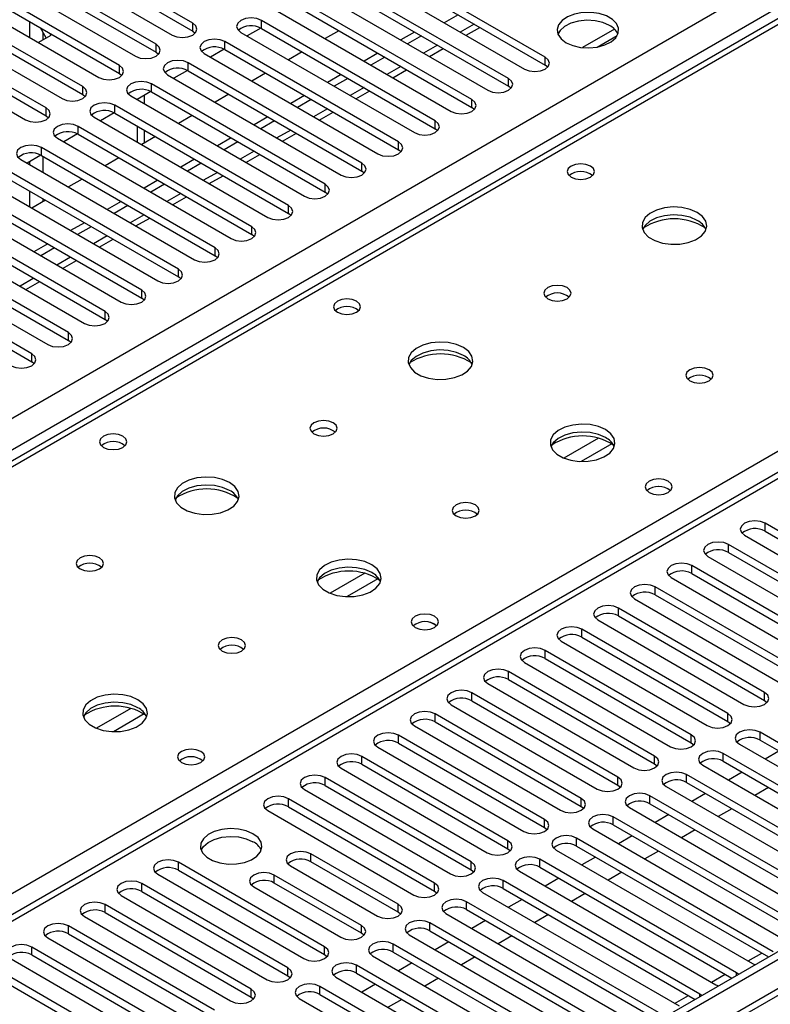
# Model space of a CAD drawing. Units: millimetres. Extents: x 4 to 10294, y 11 to 14564.
# Drawn here: x 6340 to 6456, y 4166 to 4318 of the extents above; entities that cross this region are included whole.
import ezdxf

# ---------------------------------------------------------------- set-up
doc = ezdxf.new("R2010")
doc.units = ezdxf.units.MM
doc.header["$LTSCALE"] = 49

msp = doc.modelspace()

# ---------------------------------------------------------------- linework, layer by layer
at = {"color": 8, "linetype": 'Continuous', "lineweight": 25}
for p, q in [((5536.677, 3793.137), (6757.143, 4497.697)), ((6759.265, 4494.023), (5538.798, 3789.462)), ((6970.866, 4464.939), (5597.665, 3672.206)), ((6824.672, 4459.122), (6249.442, 4127.049)), ((6510.893, 4347.988), (5793.18, 3933.661)), ((6377.674, 4316.495), (6377.674, 4317.72)), ((6341.895, 4317.556), (6341.895, 4315.107)), ((6367.068, 4316.087), (6367.068, 4317.311)), ((6410.467, 4317.158), (6408.345, 4315.933)), ((6245.73, 4129.192), (6567.815, 4315.127)), ((6344.016, 4314.775), (6344.016, 4315.831)), ((6361.411, 4312.821), (6361.411, 4314.046)), ((6372.017, 4313.229), (6372.017, 4314.454)), ((6404.81, 4313.892), (6402.689, 4312.668)), ((6421.426, 4310.831), (6421.426, 4312.056)), ((6355.754, 4309.555), (6355.754, 4310.78)), ((6366.36, 4309.964), (6366.36, 4311.188)), ((6399.153, 4310.627), (6397.032, 4309.402)), ((6415.77, 4307.565), (6415.77, 4308.79)), ((6350.097, 4306.29), (6350.097, 4307.514)), ((6360.704, 4306.698), (6360.704, 4307.923)), ((6393.496, 4307.361), (6391.375, 4306.137)), ((6410.113, 4304.3), (6410.113, 4305.524)), ((6344.44, 4303.024), (6344.44, 4304.249)), ((6355.047, 4303.432), (6355.047, 4304.657)), ((6387.839, 4304.095), (6385.718, 4302.871)), ((6349.39, 4300.167), (6349.39, 4301.391)), ((6404.456, 4301.034), (6404.456, 4302.259)), ((6382.182, 4300.83), (6380.061, 4299.605)), ((6343.733, 4296.901), (6343.733, 4298.126)), ((6398.799, 4297.768), (6398.799, 4298.993)), ((6344.016, 4294.289), (6344.016, 4296.738)), ((6376.525, 4297.564), (6374.404, 4296.34)), ((6341.895, 4295.957), (6341.895, 4295.513)), ((6393.142, 4294.503), (6393.142, 4295.728)), ((6370.869, 4294.298), (6368.747, 4293.074)), ((6387.485, 4291.237), (6387.485, 4292.462)), ((6341.895, 4291.431), (6341.895, 4288.982)), ((6365.212, 4291.033), (6363.091, 4289.808)), ((6344.016, 4289.818), (6344.016, 4290.206)), ((6381.828, 4287.971), (6381.828, 4289.196)), ((6359.555, 4287.767), (6357.434, 4286.543)), ((6376.172, 4284.706), (6376.172, 4285.931)), ((6353.898, 4284.502), (6351.777, 4283.277)), ((6348.241, 4281.236), (6346.12, 4280.011)), ((6370.515, 4281.44), (6370.515, 4282.665)), ((6364.858, 4278.175), (6364.858, 4279.399)), ((6342.584, 4277.97), (6340.463, 4276.746)), ((6359.201, 4274.909), (6359.201, 4276.134)), ((6353.544, 4271.643), (6353.544, 4272.868)), ((6347.887, 4268.378), (6347.887, 4269.602)), ((6342.23, 4265.112), (6342.23, 4266.337)), ((6429.654, 4253.324), (6424.33, 4250.25)), ((6431.695, 4252.46), (6426.961, 4249.728)), ((6455.368, 4238.987), (6455.368, 4240.212)), ((6449.711, 4235.721), (6449.711, 4236.946)), ((6444.054, 4232.456), (6444.054, 4233.681)), ((6393.592, 4232.505), (6388.268, 4229.432)), ((6395.633, 4231.642), (6390.899, 4228.909)), ((6438.397, 4229.19), (6438.397, 4230.415)), ((6432.74, 4225.924), (6432.74, 4227.149)), ((6427.083, 4222.659), (6427.083, 4223.884)), ((6421.426, 4219.393), (6421.426, 4220.618)), ((6415.77, 4216.128), (6415.77, 4217.352)), ((6410.113, 4212.862), (6410.113, 4214.087)), ((6455.279, 4212.913), (6455.279, 4214.138)), ((6357.529, 4211.687), (6352.205, 4208.613)), ((6359.57, 4210.824), (6354.836, 4208.091)), ((6404.456, 4209.596), (6404.456, 4210.821)), ((6449.622, 4209.647), (6449.622, 4210.872)), ((6398.799, 4206.331), (6398.799, 4207.555)), ((6443.965, 4206.382), (6443.965, 4207.607)), ((6454.572, 4206.79), (6454.572, 4208.015)), ((6393.142, 4203.065), (6393.142, 4204.29)), ((6438.309, 4203.116), (6438.309, 4204.341)), ((6448.915, 4203.524), (6448.915, 4204.749)), ((6387.485, 4199.799), (6387.485, 4201.024)), ((6432.652, 4199.85), (6432.652, 4201.075)), ((6443.258, 4200.259), (6443.258, 4201.484)), ((6381.828, 4196.534), (6381.828, 4197.759)), ((6426.995, 4196.585), (6426.995, 4197.81)), ((6437.601, 4196.993), (6437.601, 4198.218)), ((6431.945, 4193.727), (6431.945, 4194.952)), ((6421.338, 4193.319), (6421.338, 4194.544)), ((6426.288, 4190.462), (6426.288, 4191.687)), ((6415.681, 4190.054), (6415.681, 4191.278)), ((6385.312, 4188.033), (6385.312, 4189.258)), ((6364.858, 4186.737), (6364.858, 4187.962)), ((6410.024, 4186.788), (6410.024, 4188.013)), ((6420.631, 4187.196), (6420.631, 4188.421)), ((6379.655, 4184.768), (6379.655, 4185.992)), ((6359.201, 4183.471), (6359.201, 4184.696)), ((6404.367, 4183.522), (6404.367, 4184.747)), ((6414.974, 4183.93), (6414.974, 4185.155)), ((6353.544, 4180.206), (6353.544, 4181.43)), ((6398.747, 4180.277), (6398.747, 4181.502)), ((6409.317, 4180.665), (6409.317, 4181.89)), ((6347.887, 4176.94), (6347.887, 4178.165)), ((6393.09, 4177.012), (6393.09, 4178.237)), ((6403.66, 4177.399), (6403.66, 4178.624)), ((6398.003, 4174.134), (6398.003, 4175.358)), ((6342.23, 4173.674), (6342.23, 4174.899)), ((6387.397, 4173.725), (6387.397, 4174.95)), ((6452.722, 4172.753), (6454.843, 4173.977)), ((6392.347, 4170.868), (6392.347, 4172.093)), ((6381.74, 4170.46), (6381.74, 4171.685)), ((6447.065, 4169.487), (6449.186, 4170.712)), ((6450.948, 4170.512), (6450.948, 4170.919)), ((6376.083, 4167.194), (6376.083, 4168.419)), ((6386.69, 4167.602), (6386.69, 4168.827)), ((6441.408, 4166.221), (6443.529, 4167.446)), ((6445.291, 4167.246), (6445.291, 4167.654))]:
    msp.add_line(p, q, dxfattribs=at)
at = {"color": 7, "linetype": 'Continuous', "lineweight": 25}
for p, q in [((6969.806, 4470.042), (5596.604, 3677.31)), ((6970.866, 4469.43), (5597.665, 3676.697)), ((5597.441, 3671.063), (6969.184, 4462.953)), ((6823.172, 4459.27), (6248.564, 4127.556)), ((6509.518, 4348.124), (5791.805, 3933.797)), ((6367.068, 4317.311), (6350.185, 4327.057)), ((6421.426, 4312.056), (6394.645, 4327.516)), ((6347.003, 4325.22), (6363.886, 4315.474)), ((6350.185, 4325.832), (6367.068, 4316.087)), ((6391.463, 4325.68), (6418.244, 4310.219)), ((6394.645, 4326.292), (6421.426, 4310.831)), ((6361.411, 4314.046), (6344.529, 4323.792)), ((6415.77, 4308.79), (6388.988, 4324.251)), ((6344.529, 4322.567), (6361.411, 4312.821)), ((6385.806, 4322.414), (6412.588, 4306.953)), ((6388.988, 4323.026), (6415.77, 4307.565)), ((6341.346, 4321.955), (6358.229, 4312.209)), ((6410.113, 4305.524), (6383.331, 4320.985)), ((6355.754, 4310.78), (6338.872, 4320.526)), ((6338.872, 4319.301), (6355.754, 4309.555)), ((6380.149, 4319.148), (6406.931, 4303.688)), ((6383.331, 4319.76), (6410.113, 4304.3)), ((6335.69, 4318.689), (6352.572, 4308.943)), ((6404.456, 4302.259), (6377.674, 4317.72)), ((6407.991, 4318.587), (6405.87, 4317.362)), ((6350.097, 4307.514), (6333.215, 4317.26)), ((6344.473, 4315.039), (6343.583, 4316.581)), ((6377.569, 4316.552), (6375.451, 4315.329)), ((6377.569, 4316.552), (6375.451, 4315.329)), ((6377.674, 4316.495), (6404.456, 4301.034)), ((6389.607, 4316.137), (6387.486, 4314.913)), ((6409.224, 4315.426), (6411.345, 4316.65)), ((6432.123, 4316.387), (6427.177, 4313.531)), ((6330.033, 4315.423), (6346.915, 4305.678)), ((6333.215, 4316.036), (6350.097, 4306.29)), ((6343.243, 4314.329), (6345.223, 4315.472)), ((6345.223, 4315.472), (6345.083, 4315.716)), ((6367.068, 4316.087), (6367.461, 4315.78)), ((6374.492, 4315.883), (6401.274, 4300.422)), ((6401.274, 4315.934), (6399.153, 4314.709)), ((6402.334, 4315.321), (6400.213, 4314.097)), ((6429.44, 4313.613), (6432.554, 4315.411)), ((6344.44, 4304.249), (6327.558, 4313.995)), ((6371.912, 4313.286), (6369.794, 4312.064)), ((6371.912, 4313.286), (6369.794, 4312.064)), ((6398.799, 4298.993), (6372.017, 4314.454)), ((6372.017, 4313.229), (6398.799, 4297.768)), ((6403.567, 4312.16), (6405.689, 4313.385)), ((6324.376, 4312.158), (6341.258, 4302.412)), ((6327.558, 4312.77), (6344.44, 4303.024)), ((6361.411, 4312.821), (6361.804, 4312.515)), ((6368.835, 4312.617), (6395.617, 4297.156)), ((6383.95, 4312.872), (6381.829, 4311.647)), ((6395.617, 4312.668), (6393.496, 4311.443)), ((6396.678, 4312.056), (6394.557, 4310.831)), ((6393.142, 4295.728), (6366.36, 4311.188)), ((6397.911, 4308.895), (6400.032, 4310.119)), ((6421.82, 4310.525), (6421.426, 4310.831)), ((6355.754, 4309.555), (6356.147, 4309.249)), ((6363.178, 4309.351), (6389.96, 4293.891)), ((6366.255, 4310.021), (6364.137, 4308.798)), ((6366.255, 4310.02), (6364.137, 4308.798)), ((6366.36, 4309.964), (6393.142, 4294.503)), ((6378.293, 4309.606), (6376.172, 4308.382)), ((6389.96, 4309.402), (6387.839, 4308.178)), ((6391.021, 4308.79), (6388.9, 4307.565)), ((6387.485, 4292.462), (6360.704, 4307.923)), ((6416.163, 4307.259), (6415.77, 4307.565)), ((6350.097, 4306.29), (6350.49, 4305.984)), ((6357.522, 4306.086), (6384.303, 4290.625)), ((6360.598, 4306.755), (6358.48, 4305.532)), ((6360.598, 4306.755), (6358.481, 4305.532)), ((6358.512, 4305.55), (6358.512, 4305.514)), ((6359.572, 4306.163), (6359.572, 4304.902)), ((6360.704, 4306.698), (6387.485, 4291.237)), ((6372.637, 4306.34), (6370.515, 4305.116)), ((6384.303, 4306.137), (6382.182, 4304.912)), ((6385.364, 4305.524), (6383.243, 4304.3)), ((6392.254, 4305.629), (6394.375, 4306.854)), ((6381.828, 4289.196), (6355.047, 4304.657)), ((6410.506, 4303.994), (6410.113, 4304.3)), ((6344.44, 4303.024), (6344.833, 4302.718)), ((6351.865, 4302.82), (6378.646, 4287.359)), ((6354.941, 4303.489), (6352.824, 4302.267)), ((6354.942, 4303.489), (6352.824, 4302.267)), ((6355.047, 4303.432), (6381.828, 4287.971)), ((6366.98, 4303.075), (6364.859, 4301.85)), ((6378.646, 4302.871), (6376.525, 4301.646)), ((6386.597, 4302.363), (6388.718, 4303.588)), ((6376.172, 4285.931), (6349.39, 4301.391)), ((6358.512, 4301.432), (6358.512, 4298.983)), ((6379.707, 4302.259), (6377.586, 4301.034)), ((6404.849, 4300.728), (6404.456, 4301.034)), ((6346.208, 4299.554), (6372.99, 4284.094)), ((6349.285, 4300.224), (6347.167, 4299.001)), ((6349.285, 4300.224), (6347.167, 4299.001)), ((6349.39, 4300.167), (6376.172, 4284.706)), ((6361.323, 4299.809), (6359.202, 4298.585)), ((6359.572, 4300.82), (6359.572, 4298.799)), ((6372.99, 4299.605), (6370.868, 4298.381)), ((6380.94, 4299.098), (6383.061, 4300.322)), ((6370.515, 4282.665), (6343.733, 4298.126)), ((6374.05, 4298.993), (6371.929, 4297.769)), ((6343.628, 4296.958), (6341.51, 4295.735)), ((6343.628, 4296.958), (6341.51, 4295.735)), ((6343.733, 4296.901), (6370.515, 4281.44)), ((6355.666, 4296.543), (6353.545, 4295.319)), ((6375.283, 4295.832), (6377.404, 4297.057)), ((6399.192, 4297.462), (6398.799, 4297.768)), ((6364.858, 4279.399), (6338.076, 4294.86)), ((6340.551, 4296.289), (6367.333, 4280.828)), ((6367.333, 4296.34), (6365.211, 4295.115)), ((6368.393, 4295.727), (6366.272, 4294.503)), ((6338.076, 4293.635), (6364.858, 4278.175)), ((6369.626, 4292.567), (6371.747, 4293.791)), ((6393.535, 4294.197), (6393.142, 4294.503)), ((6334.894, 4293.023), (6361.676, 4277.562)), ((6350.009, 4293.278), (6347.888, 4292.053)), ((6361.676, 4293.074), (6359.555, 4291.85)), ((6362.736, 4292.462), (6360.615, 4291.237)), ((6359.201, 4276.134), (6332.419, 4291.594)), ((6332.419, 4290.37), (6359.201, 4274.909)), ((6363.97, 4289.301), (6366.091, 4290.525)), ((6387.878, 4290.931), (6387.485, 4291.237)), ((6329.237, 4289.758), (6356.019, 4274.297)), ((6344.352, 4290.012), (6342.231, 4288.788)), ((6356.019, 4289.808), (6353.898, 4288.584)), ((6357.08, 4289.196), (6354.959, 4287.972)), ((6353.544, 4272.868), (6326.762, 4288.329)), ((6382.222, 4287.665), (6381.828, 4287.971)), ((6323.58, 4286.492), (6350.362, 4271.031)), ((6326.762, 4287.104), (6353.544, 4271.643)), ((6350.362, 4286.543), (6348.241, 4285.318)), ((6351.423, 4285.931), (6349.302, 4284.706)), ((6358.313, 4286.035), (6360.434, 4287.26)), ((6347.887, 4269.602), (6321.106, 4285.063)), ((6376.565, 4284.4), (6376.172, 4284.706)), ((6317.924, 4283.226), (6344.705, 4267.766)), ((6321.106, 4283.838), (6347.887, 4268.378)), ((6344.705, 4283.277), (6342.584, 4282.053)), ((6352.656, 4282.77), (6354.777, 4283.994)), ((6342.23, 4266.337), (6315.449, 4281.798)), ((6345.766, 4282.665), (6343.645, 4281.44)), ((6370.908, 4281.134), (6370.515, 4281.44)), ((6315.449, 4280.573), (6342.23, 4265.112)), ((6346.999, 4279.504), (6349.12, 4280.729)), ((6365.251, 4277.869), (6364.858, 4278.175)), ((6341.342, 4276.238), (6343.463, 4277.463)), ((6359.594, 4274.603), (6359.201, 4274.909)), ((6353.937, 4271.337), (6353.544, 4271.643)), ((6348.28, 4268.072), (6347.887, 4268.378)), ((6342.624, 4264.806), (6342.23, 4265.112)), ((6477.907, 4227.2), (6455.368, 4240.212)), ((6455.368, 4238.987), (6477.907, 4225.976)), ((6452.185, 4238.375), (6474.725, 4225.363)), ((6472.25, 4223.935), (6449.711, 4236.946)), ((6449.711, 4235.721), (6472.25, 4222.71)), ((6446.529, 4235.109), (6469.068, 4222.098)), ((6466.593, 4220.669), (6444.054, 4233.681)), ((6440.872, 4231.844), (6463.411, 4218.832)), ((6444.054, 4232.456), (6466.593, 4219.444)), ((6460.936, 4217.403), (6438.397, 4230.415)), ((6435.215, 4228.578), (6457.754, 4215.567)), ((6438.397, 4229.19), (6460.936, 4216.179)), ((6455.279, 4214.138), (6432.74, 4227.149)), ((6429.558, 4225.312), (6452.097, 4212.301)), ((6432.74, 4225.924), (6455.279, 4212.913)), ((6449.622, 4210.872), (6427.083, 4223.884)), ((6423.901, 4222.047), (6446.44, 4209.035)), ((6427.083, 4222.659), (6449.622, 4209.647)), ((6443.965, 4207.607), (6421.426, 4220.618)), ((6421.426, 4219.393), (6443.965, 4206.382)), ((6418.244, 4218.781), (6440.784, 4205.77)), ((6438.309, 4204.341), (6415.77, 4217.352)), ((6415.77, 4216.128), (6438.309, 4203.116)), ((6412.588, 4215.515), (6435.127, 4202.504)), ((6432.652, 4201.075), (6410.113, 4214.087)), ((6455.279, 4212.913), (6455.672, 4212.607)), ((6406.931, 4212.25), (6429.47, 4199.238)), ((6410.113, 4212.862), (6432.652, 4199.85)), ((6426.995, 4197.81), (6404.456, 4210.821)), ((6401.274, 4208.984), (6423.813, 4195.973)), ((6404.456, 4209.596), (6426.995, 4196.585)), ((6449.622, 4209.647), (6450.015, 4209.341)), ((6421.338, 4194.544), (6398.799, 4207.555)), ((6484.889, 4190.513), (6454.572, 4208.015)), ((6395.617, 4205.719), (6418.156, 4192.707)), ((6398.799, 4206.331), (6421.338, 4193.319)), ((6443.965, 4206.382), (6444.359, 4206.076)), ((6451.39, 4206.178), (6481.707, 4188.676)), ((6454.572, 4206.79), (6484.181, 4189.697)), ((6415.681, 4191.278), (6393.142, 4204.29)), ((6479.232, 4187.247), (6448.915, 4204.749)), ((6457.495, 4205.103), (6455.374, 4203.878)), ((6389.96, 4202.453), (6412.499, 4189.441)), ((6393.142, 4203.065), (6415.681, 4190.054)), ((6438.309, 4203.116), (6438.702, 4202.81)), ((6445.733, 4202.912), (6476.05, 4185.41)), ((6448.915, 4203.524), (6478.524, 4186.431)), ((6410.024, 4188.013), (6387.485, 4201.024)), ((6473.576, 4183.982), (6443.258, 4201.484)), ((6451.838, 4201.837), (6449.717, 4200.613)), ((6387.485, 4199.799), (6410.024, 4186.788)), ((6432.652, 4199.85), (6433.045, 4199.544)), ((6440.076, 4199.647), (6470.394, 4182.145)), ((6443.258, 4200.259), (6472.868, 4183.166)), ((6455.904, 4199.49), (6453.782, 4198.265)), ((6404.367, 4184.747), (6381.828, 4197.759)), ((6384.303, 4199.187), (6406.842, 4186.176)), ((6467.919, 4180.716), (6437.601, 4198.218)), ((6446.181, 4198.571), (6444.06, 4197.347)), ((6381.828, 4196.534), (6404.367, 4183.522)), ((6426.995, 4196.585), (6427.388, 4196.279)), ((6434.42, 4196.381), (6464.737, 4178.879)), ((6437.601, 4196.993), (6467.211, 4179.9)), ((6450.247, 4196.224), (6448.126, 4195)), ((6378.646, 4195.922), (6401.186, 4182.91)), ((6462.262, 4177.45), (6431.945, 4194.952)), ((6440.524, 4195.306), (6438.403, 4194.081)), ((6421.338, 4193.319), (6421.731, 4193.013)), ((6431.945, 4193.727), (6461.554, 4176.634)), ((6456.605, 4174.185), (6426.288, 4191.687)), ((6428.763, 4193.115), (6459.08, 4175.614)), ((6434.867, 4192.04), (6432.746, 4190.816)), ((6444.59, 4192.959), (6442.469, 4191.734)), ((6426.288, 4190.462), (6455.897, 4173.369)), ((6398.747, 4181.502), (6385.312, 4189.258)), ((6415.681, 4190.054), (6416.074, 4189.748)), ((6423.106, 4189.85), (6453.423, 4172.348)), ((6429.21, 4188.775), (6427.089, 4187.55)), ((6438.933, 4189.693), (6436.812, 4188.469)), ((6387.397, 4174.95), (6364.858, 4187.962)), ((6382.129, 4187.421), (6395.564, 4179.665)), ((6398.747, 4180.277), (6385.312, 4188.033)), ((6450.948, 4170.919), (6420.631, 4188.421)), ((6420.631, 4187.196), (6450.24, 4170.103)), ((6361.676, 4186.125), (6384.215, 4173.113)), ((6364.858, 4186.737), (6387.397, 4173.725)), ((6393.09, 4178.237), (6379.655, 4185.992)), ((6410.024, 4186.788), (6410.417, 4186.482)), ((6417.449, 4186.584), (6447.766, 4169.082)), ((6433.276, 4186.427), (6431.155, 4185.203)), ((6381.74, 4171.685), (6359.201, 4184.696)), ((6376.473, 4184.156), (6389.908, 4176.4)), ((6393.09, 4177.012), (6379.655, 4184.768)), ((6445.291, 4167.654), (6414.974, 4185.155)), ((6423.554, 4185.509), (6421.433, 4184.284)), ((6356.019, 4182.859), (6378.558, 4169.848)), ((6359.201, 4183.471), (6381.74, 4170.46)), ((6404.367, 4183.522), (6404.761, 4183.216)), ((6411.792, 4183.318), (6442.109, 4165.817)), ((6414.974, 4183.93), (6444.583, 4166.837)), ((6427.619, 4183.162), (6425.498, 4181.937)), ((6376.083, 4168.419), (6353.544, 4181.43)), ((6439.634, 4164.388), (6409.317, 4181.89)), ((6417.897, 4182.243), (6415.776, 4181.019)), ((6350.362, 4179.593), (6372.901, 4166.582)), ((6353.544, 4180.206), (6376.083, 4167.194)), ((6399.14, 4179.971), (6398.747, 4180.277)), ((6406.135, 4180.053), (6436.452, 4162.551)), ((6409.317, 4180.665), (6438.926, 4163.572)), ((6421.963, 4179.896), (6419.841, 4178.672)), ((6370.426, 4165.153), (6347.887, 4178.165)), ((6433.978, 4161.122), (6403.66, 4178.624)), ((6412.24, 4178.978), (6410.119, 4177.753)), ((6347.887, 4176.94), (6370.426, 4163.928)), ((6393.483, 4176.706), (6393.09, 4177.012)), ((6400.478, 4176.787), (6430.796, 4159.285)), ((6403.66, 4177.399), (6433.27, 4160.306)), ((6416.306, 4176.63), (6414.184, 4175.406)), ((6344.705, 4176.328), (6367.244, 4163.316)), ((6428.321, 4157.857), (6398.003, 4175.358)), ((6406.583, 4175.712), (6404.462, 4174.487)), ((6364.769, 4161.888), (6342.23, 4174.899)), ((6342.23, 4173.674), (6364.769, 4160.663)), ((6387.397, 4173.725), (6387.79, 4173.419)), ((6394.822, 4173.522), (6425.139, 4156.02)), ((6398.003, 4174.134), (6427.613, 4157.041)), ((6339.049, 4173.062), (6361.588, 4160.051)), ((6422.664, 4154.591), (6392.347, 4172.093)), ((6400.926, 4172.446), (6398.805, 4171.222)), ((6410.649, 4173.365), (6408.528, 4172.14)), ((6453.423, 4172.348), (6453.815, 4172.167)), ((6359.113, 4158.622), (6336.573, 4171.634)), ((6381.74, 4170.46), (6382.133, 4170.154)), ((6392.347, 4170.868), (6421.956, 4153.775)), ((6451.261, 4170.693), (6450.948, 4170.919)), ((6336.573, 4170.409), (6359.113, 4157.397)), ((6389.165, 4170.256), (6419.482, 4152.754)), ((6395.269, 4169.181), (6393.148, 4167.956)), ((6404.992, 4170.099), (6402.871, 4168.875)), ((6447.766, 4169.082), (6448.158, 4168.901)), ((6417.007, 4151.325), (6386.69, 4168.827)), ((6386.69, 4167.602), (6416.299, 4150.509)), ((6445.604, 4167.427), (6445.291, 4167.654)), ((6376.083, 4167.194), (6376.476, 4166.888)), ((6383.508, 4166.99), (6413.825, 4149.488)), ((6399.335, 4166.834), (6397.214, 4165.609))]:
    msp.add_line(p, q, dxfattribs=at)
at = {"color": 7, "linetype": 'Continuous', "lineweight": 25, "flags": 128}
for points in [[(6377.674, 4317.72), (6376.944, 4318.001), (6376.083, 4318.1), (6375.222, 4318.001), (6374.492, 4317.72), (6374.004, 4317.298), (6373.833, 4316.801), (6374.004, 4316.304), (6374.492, 4315.883)], [(6424.662, 4314.291), (6425.692, 4313.84), (6426.896, 4313.566), (6428.183, 4313.489), (6429.457, 4313.616), (6430.626, 4313.937), (6431.601, 4314.428), (6432.31, 4315.052), (6432.701, 4315.764), (6432.745, 4316.51), (6432.439, 4317.236), (6431.805, 4317.887), (6430.89, 4318.415), (6429.763, 4318.781), (6428.506, 4318.957), (6427.213, 4318.932), (6425.98, 4318.706), (6424.899, 4318.297), (6424.049, 4317.734), (6423.493, 4317.059), (6423.273, 4316.323), (6423.405, 4315.581), (6423.88, 4314.886), (6424.662, 4314.291)], [(6431.379, 4316.944), (6430.348, 4317.395), (6429.145, 4317.669), (6427.858, 4317.745), (6426.584, 4317.619), (6425.415, 4317.298), (6424.44, 4316.807), (6423.731, 4316.183), (6423.39, 4315.617)], [(6363.886, 4315.474), (6364.615, 4315.193), (6365.477, 4315.094), (6366.338, 4315.193), (6367.068, 4315.474), (6367.555, 4315.896), (6367.727, 4316.393), (6367.555, 4316.89), (6367.068, 4317.311)], [(6372.017, 4314.454), (6371.287, 4314.736), (6370.426, 4314.834), (6369.565, 4314.736), (6368.835, 4314.454), (6368.348, 4314.033), (6368.176, 4313.535), (6368.348, 4313.038), (6368.835, 4312.617)], [(6358.229, 4312.209), (6358.959, 4311.927), (6359.82, 4311.828), (6360.681, 4311.927), (6361.411, 4312.209), (6361.898, 4312.63), (6362.07, 4313.127), (6361.898, 4313.624), (6361.411, 4314.046)], [(6366.36, 4311.188), (6365.63, 4311.47), (6364.769, 4311.569), (6363.908, 4311.47), (6363.179, 4311.188), (6362.691, 4310.767), (6362.52, 4310.27), (6362.691, 4309.773), (6363.178, 4309.351)], [(6418.244, 4310.219), (6418.974, 4309.937), (6419.835, 4309.838), (6420.696, 4309.937), (6421.426, 4310.219), (6421.914, 4310.64), (6422.085, 4311.137), (6421.914, 4311.634), (6421.426, 4312.056)], [(6352.572, 4308.943), (6353.302, 4308.662), (6354.163, 4308.563), (6355.024, 4308.662), (6355.754, 4308.943), (6356.242, 4309.365), (6356.413, 4309.862), (6356.242, 4310.359), (6355.754, 4310.78)], [(6412.588, 4306.953), (6413.318, 4306.672), (6414.178, 4306.573), (6415.04, 4306.672), (6415.769, 4306.953), (6416.257, 4307.375), (6416.428, 4307.872), (6416.257, 4308.369), (6415.77, 4308.79)], [(6346.915, 4305.678), (6347.645, 4305.396), (6348.506, 4305.297), (6349.367, 4305.396), (6350.097, 4305.678), (6350.585, 4306.099), (6350.756, 4306.596), (6350.585, 4307.093), (6350.097, 4307.514)], [(6360.704, 4307.923), (6359.974, 4308.204), (6359.113, 4308.303), (6358.252, 4308.204), (6357.522, 4307.923), (6357.034, 4307.501), (6356.863, 4307.004), (6357.034, 4306.507), (6357.522, 4306.086)], [(6406.931, 4303.688), (6407.661, 4303.406), (6408.522, 4303.307), (6409.383, 4303.406), (6410.113, 4303.688), (6410.6, 4304.109), (6410.772, 4304.606), (6410.6, 4305.103), (6410.113, 4305.524)], [(6341.258, 4302.412), (6341.988, 4302.13), (6342.849, 4302.031), (6343.71, 4302.13), (6344.44, 4302.412), (6344.928, 4302.833), (6345.099, 4303.33), (6344.928, 4303.827), (6344.44, 4304.249)], [(6355.047, 4304.657), (6354.317, 4304.939), (6353.456, 4305.037), (6352.595, 4304.939), (6351.865, 4304.657), (6351.377, 4304.236), (6351.206, 4303.739), (6351.377, 4303.242), (6351.865, 4302.82)], [(6349.39, 4301.391), (6348.66, 4301.673), (6347.799, 4301.772), (6346.938, 4301.673), (6346.208, 4301.391), (6345.72, 4300.97), (6345.549, 4300.473), (6345.72, 4299.976), (6346.208, 4299.554)], [(6401.274, 4300.422), (6402.004, 4300.14), (6402.865, 4300.041), (6403.726, 4300.14), (6404.456, 4300.422), (6404.944, 4300.843), (6405.115, 4301.34), (6404.944, 4301.837), (6404.456, 4302.259)], [(6343.733, 4298.126), (6343.003, 4298.407), (6342.142, 4298.506), (6341.281, 4298.407), (6340.551, 4298.126), (6340.063, 4297.704), (6339.892, 4297.207), (6340.063, 4296.71), (6340.551, 4296.289)], [(6395.617, 4297.156), (6396.347, 4296.875), (6397.208, 4296.776), (6398.069, 4296.875), (6398.799, 4297.156), (6399.287, 4297.578), (6399.458, 4298.075), (6399.287, 4298.572), (6398.799, 4298.993)], [(6389.96, 4293.891), (6390.69, 4293.609), (6391.551, 4293.51), (6392.412, 4293.609), (6393.142, 4293.891), (6393.63, 4294.312), (6393.801, 4294.809), (6393.63, 4295.306), (6393.142, 4295.728)], [(6428.409, 4295.268), (6427.728, 4295.531), (6426.924, 4295.623), (6426.121, 4295.531), (6425.439, 4295.268), (6424.984, 4294.875), (6424.824, 4294.411), (6424.984, 4293.947), (6425.439, 4293.554), (6426.121, 4293.291), (6426.924, 4293.199), (6427.728, 4293.291), (6428.409, 4293.554), (6428.865, 4293.947), (6429.024, 4294.411), (6428.865, 4294.875), (6428.409, 4295.268)], [(6384.303, 4290.625), (6385.033, 4290.343), (6385.894, 4290.245), (6386.755, 4290.343), (6387.485, 4290.625), (6387.973, 4291.046), (6388.144, 4291.543), (6387.973, 4292.041), (6387.485, 4292.462)], [(6378.646, 4287.359), (6379.376, 4287.078), (6380.237, 4286.979), (6381.098, 4287.078), (6381.828, 4287.359), (6382.316, 4287.781), (6382.487, 4288.278), (6382.316, 4288.775), (6381.828, 4289.196)], [(6444.886, 4288.124), (6443.801, 4288.599), (6442.534, 4288.888), (6441.179, 4288.968), (6439.837, 4288.834), (6438.608, 4288.497), (6437.581, 4287.98), (6436.835, 4287.323), (6436.423, 4286.574), (6436.376, 4285.788), (6436.699, 4285.024), (6437.366, 4284.339), (6438.329, 4283.783), (6439.516, 4283.398), (6440.839, 4283.212), (6442.199, 4283.239), (6443.497, 4283.477), (6444.636, 4283.908), (6445.531, 4284.5), (6446.116, 4285.21), (6446.347, 4285.985), (6446.208, 4286.767), (6445.708, 4287.498), (6444.886, 4288.124)], [(6444.886, 4286.9), (6443.801, 4287.375), (6442.534, 4287.663), (6441.179, 4287.743), (6439.837, 4287.61), (6438.608, 4287.272), (6437.581, 4286.755), (6436.835, 4286.098), (6436.464, 4285.471)], [(6372.99, 4284.094), (6373.72, 4283.812), (6374.581, 4283.713), (6375.442, 4283.812), (6376.171, 4284.094), (6376.659, 4284.515), (6376.83, 4285.012), (6376.659, 4285.509), (6376.172, 4285.931)], [(6367.333, 4280.828), (6368.063, 4280.547), (6368.924, 4280.448), (6369.785, 4280.547), (6370.515, 4280.828), (6371.002, 4281.249), (6371.174, 4281.747), (6371.002, 4282.244), (6370.515, 4282.665)], [(6361.676, 4277.562), (6362.406, 4277.281), (6363.267, 4277.182), (6364.128, 4277.281), (6364.858, 4277.563), (6365.346, 4277.984), (6365.517, 4278.481), (6365.346, 4278.978), (6364.858, 4279.399)], [(6424.804, 4276.531), (6424.122, 4276.794), (6423.319, 4276.886), (6422.515, 4276.794), (6421.834, 4276.531), (6421.379, 4276.138), (6421.219, 4275.674), (6421.379, 4275.21), (6421.834, 4274.817), (6422.515, 4274.554), (6423.319, 4274.462), (6424.122, 4274.554), (6424.804, 4274.817), (6425.259, 4275.21), (6425.419, 4275.674), (6425.259, 4276.138), (6424.804, 4276.531)], [(6356.019, 4274.297), (6356.749, 4274.015), (6357.61, 4273.916), (6358.471, 4274.015), (6359.201, 4274.297), (6359.689, 4274.718), (6359.86, 4275.215), (6359.689, 4275.712), (6359.201, 4276.134)], [(6392.347, 4274.45), (6391.666, 4274.713), (6390.862, 4274.805), (6390.058, 4274.713), (6389.377, 4274.45), (6388.922, 4274.057), (6388.762, 4273.593), (6388.922, 4273.129), (6389.377, 4272.735), (6390.058, 4272.473), (6390.862, 4272.38), (6391.666, 4272.473), (6392.347, 4272.735), (6392.802, 4273.129), (6392.962, 4273.593), (6392.802, 4274.057), (6392.347, 4274.45)], [(6350.362, 4271.031), (6351.092, 4270.75), (6351.953, 4270.651), (6352.814, 4270.75), (6353.544, 4271.031), (6354.032, 4271.453), (6354.203, 4271.95), (6354.032, 4272.447), (6353.544, 4272.868)], [(6344.705, 4267.766), (6345.435, 4267.484), (6346.296, 4267.385), (6347.157, 4267.484), (6347.887, 4267.766), (6348.375, 4268.187), (6348.546, 4268.684), (6348.375, 4269.181), (6347.887, 4269.602)], [(6408.823, 4267.306), (6407.738, 4267.781), (6406.471, 4268.069), (6405.117, 4268.15), (6403.775, 4268.016), (6402.545, 4267.679), (6401.519, 4267.162), (6400.772, 4266.505), (6400.36, 4265.755), (6400.314, 4264.97), (6400.636, 4264.206), (6401.304, 4263.521), (6402.266, 4262.965), (6403.453, 4262.58), (6404.776, 4262.394), (6406.137, 4262.42), (6407.435, 4262.658), (6408.574, 4263.089), (6409.469, 4263.682), (6410.053, 4264.392), (6410.285, 4265.166), (6410.145, 4265.948), (6409.646, 4266.68), (6408.823, 4267.306)], [(6339.049, 4264.5), (6339.778, 4264.218), (6340.639, 4264.12), (6341.5, 4264.218), (6342.23, 4264.5), (6342.718, 4264.921), (6342.889, 4265.418), (6342.718, 4265.916), (6342.23, 4266.337)], [(6408.823, 4266.081), (6407.738, 4266.556), (6406.471, 4266.844), (6405.117, 4266.925), (6403.775, 4266.791), (6402.545, 4266.454), (6401.519, 4265.937), (6400.772, 4265.28), (6400.401, 4264.652)], [(6446.724, 4263.877), (6446.043, 4264.14), (6445.239, 4264.232), (6444.435, 4264.14), (6443.754, 4263.877), (6443.299, 4263.484), (6443.139, 4263.02), (6443.299, 4262.556), (6443.754, 4262.163), (6444.435, 4261.9), (6445.239, 4261.807), (6446.043, 4261.9), (6446.724, 4262.163), (6447.179, 4262.556), (6447.339, 4263.02), (6447.179, 4263.484), (6446.724, 4263.877)], [(6388.741, 4255.713), (6388.06, 4255.976), (6387.256, 4256.068), (6386.453, 4255.976), (6385.771, 4255.713), (6385.316, 4255.32), (6385.156, 4254.856), (6385.316, 4254.392), (6385.771, 4253.999), (6386.453, 4253.736), (6387.256, 4253.643), (6388.06, 4253.736), (6388.741, 4253.999), (6389.196, 4254.392), (6389.356, 4254.856), (6389.197, 4255.32), (6388.741, 4255.713)], [(6430.743, 4254.652), (6429.658, 4255.127), (6428.392, 4255.415), (6427.037, 4255.495), (6425.695, 4255.362), (6424.466, 4255.024), (6423.439, 4254.508), (6422.692, 4253.85), (6422.281, 4253.101), (6422.234, 4252.315), (6422.556, 4251.552), (6423.224, 4250.867), (6424.187, 4250.311), (6425.373, 4249.925), (6426.697, 4249.739), (6428.057, 4249.766), (6429.355, 4250.004), (6430.494, 4250.435), (6431.389, 4251.028), (6431.974, 4251.737), (6432.205, 4252.512), (6432.066, 4253.294), (6431.566, 4254.025), (6430.743, 4254.652)], [(6356.284, 4253.631), (6355.603, 4253.894), (6354.799, 4253.986), (6353.996, 4253.894), (6353.315, 4253.631), (6352.859, 4253.238), (6352.7, 4252.774), (6352.859, 4252.31), (6353.315, 4251.917), (6353.996, 4251.654), (6354.8, 4251.562), (6355.603, 4251.654), (6356.284, 4251.917), (6356.74, 4252.31), (6356.899, 4252.774), (6356.74, 4253.238), (6356.284, 4253.631)], [(6430.743, 4253.427), (6429.658, 4253.902), (6428.392, 4254.19), (6427.037, 4254.271), (6425.695, 4254.137), (6424.466, 4253.799), (6423.439, 4253.283), (6422.692, 4252.625), (6422.322, 4251.998)], [(6372.761, 4246.488), (6371.676, 4246.963), (6370.409, 4247.251), (6369.054, 4247.331), (6367.712, 4247.198), (6366.483, 4246.86), (6365.456, 4246.344), (6364.71, 4245.686), (6364.298, 4244.937), (6364.251, 4244.151), (6364.574, 4243.388), (6365.241, 4242.702), (6366.204, 4242.147), (6367.391, 4241.761), (6368.714, 4241.575), (6370.075, 4241.602), (6371.372, 4241.84), (6372.511, 4242.271), (6373.406, 4242.863), (6373.991, 4243.573), (6374.222, 4244.348), (6374.083, 4245.13), (6373.583, 4245.861), (6372.761, 4246.488)], [(6440.43, 4246.692), (6439.749, 4246.955), (6438.945, 4247.047), (6438.142, 4246.955), (6437.46, 4246.692), (6437.005, 4246.299), (6436.845, 4245.835), (6437.005, 4245.371), (6437.46, 4244.978), (6438.142, 4244.715), (6438.945, 4244.622), (6439.749, 4244.715), (6440.43, 4244.978), (6440.885, 4245.371), (6441.045, 4245.835), (6440.885, 4246.299), (6440.43, 4246.692)], [(6372.761, 4245.263), (6371.676, 4245.738), (6370.409, 4246.026), (6369.054, 4246.106), (6367.712, 4245.973), (6366.483, 4245.635), (6365.456, 4245.119), (6364.71, 4244.461), (6364.339, 4243.834)], [(6410.662, 4243.059), (6409.98, 4243.321), (6409.177, 4243.414), (6408.373, 4243.321), (6407.692, 4243.059), (6407.236, 4242.665), (6407.077, 4242.201), (6407.236, 4241.737), (6407.692, 4241.344), (6408.373, 4241.081), (6409.177, 4240.989), (6409.98, 4241.081), (6410.662, 4241.344), (6411.117, 4241.738), (6411.277, 4242.201), (6411.117, 4242.665), (6410.662, 4243.059)], [(6455.368, 4240.212), (6454.638, 4240.493), (6453.776, 4240.592), (6452.916, 4240.493), (6452.185, 4240.212), (6451.698, 4239.79), (6451.526, 4239.293), (6451.698, 4238.796), (6452.185, 4238.375)], [(6449.711, 4236.946), (6448.981, 4237.228), (6448.12, 4237.327), (6447.259, 4237.228), (6446.529, 4236.946), (6446.041, 4236.525), (6445.87, 4236.028), (6446.041, 4235.531), (6446.529, 4235.109)], [(6352.679, 4234.895), (6351.997, 4235.157), (6351.194, 4235.25), (6350.39, 4235.157), (6349.709, 4234.895), (6349.254, 4234.501), (6349.094, 4234.037), (6349.254, 4233.573), (6349.709, 4233.18), (6350.39, 4232.917), (6351.194, 4232.825), (6351.998, 4232.917), (6352.679, 4233.18), (6353.134, 4233.573), (6353.294, 4234.037), (6353.134, 4234.501), (6352.679, 4234.895)], [(6394.681, 4233.833), (6393.596, 4234.308), (6392.329, 4234.597), (6390.975, 4234.677), (6389.633, 4234.543), (6388.403, 4234.206), (6387.377, 4233.689), (6386.63, 4233.032), (6386.218, 4232.283), (6386.172, 4231.497), (6386.494, 4230.733), (6387.161, 4230.048), (6388.124, 4229.492), (6389.311, 4229.107), (6390.634, 4228.921), (6391.995, 4228.948), (6393.293, 4229.186), (6394.431, 4229.617), (6395.326, 4230.209), (6395.911, 4230.919), (6396.142, 4231.694), (6396.003, 4232.476), (6395.504, 4233.207), (6394.681, 4233.833)], [(6394.681, 4232.608), (6393.596, 4233.083), (6392.329, 4233.372), (6390.975, 4233.452), (6389.633, 4233.319), (6388.403, 4232.981), (6387.377, 4232.464), (6386.63, 4231.807), (6386.259, 4231.18)], [(6444.054, 4233.681), (6443.324, 4233.962), (6442.463, 4234.061), (6441.602, 4233.962), (6440.872, 4233.681), (6440.384, 4233.259), (6440.213, 4232.762), (6440.384, 4232.265), (6440.872, 4231.844)], [(6438.397, 4230.415), (6437.667, 4230.697), (6436.806, 4230.795), (6435.945, 4230.697), (6435.215, 4230.415), (6434.727, 4229.994), (6434.556, 4229.496), (6434.727, 4228.999), (6435.215, 4228.578)], [(6432.74, 4227.149), (6432.01, 4227.431), (6431.149, 4227.53), (6430.288, 4227.431), (6429.558, 4227.149), (6429.07, 4226.728), (6428.899, 4226.231), (6429.07, 4225.734), (6429.558, 4225.312)], [(6404.368, 4225.874), (6403.686, 4226.136), (6402.883, 4226.229), (6402.079, 4226.136), (6401.398, 4225.874), (6400.943, 4225.48), (6400.783, 4225.016), (6400.943, 4224.552), (6401.398, 4224.159), (6402.079, 4223.896), (6402.883, 4223.804), (6403.686, 4223.896), (6404.368, 4224.159), (6404.823, 4224.552), (6404.983, 4225.016), (6404.823, 4225.48), (6404.368, 4225.874)], [(6427.083, 4223.884), (6426.353, 4224.165), (6425.492, 4224.264), (6424.631, 4224.165), (6423.901, 4223.884), (6423.414, 4223.462), (6423.242, 4222.965), (6423.413, 4222.468), (6423.901, 4222.047)], [(6374.599, 4222.24), (6373.918, 4222.503), (6373.114, 4222.595), (6372.31, 4222.503), (6371.629, 4222.24), (6371.174, 4221.847), (6371.014, 4221.383), (6371.174, 4220.919), (6371.629, 4220.526), (6372.311, 4220.263), (6373.114, 4220.171), (6373.918, 4220.263), (6374.599, 4220.526), (6375.054, 4220.919), (6375.214, 4221.383), (6375.054, 4221.847), (6374.599, 4222.24)], [(6421.426, 4220.618), (6420.696, 4220.9), (6419.835, 4220.998), (6418.974, 4220.9), (6418.244, 4220.618), (6417.757, 4220.197), (6417.585, 4219.7), (6417.757, 4219.203), (6418.244, 4218.781)], [(6415.77, 4217.352), (6415.04, 4217.634), (6414.178, 4217.733), (6413.318, 4217.634), (6412.587, 4217.352), (6412.1, 4216.931), (6411.928, 4216.434), (6412.1, 4215.937), (6412.588, 4215.515)], [(6410.113, 4214.087), (6409.383, 4214.368), (6408.522, 4214.467), (6407.661, 4214.368), (6406.931, 4214.087), (6406.443, 4213.665), (6406.272, 4213.168), (6406.443, 4212.671), (6406.931, 4212.25)], [(6358.618, 4213.015), (6357.534, 4213.49), (6356.267, 4213.778), (6354.912, 4213.859), (6353.57, 4213.725), (6352.341, 4213.387), (6351.314, 4212.871), (6350.568, 4212.213), (6350.156, 4211.464), (6350.109, 4210.679), (6350.431, 4209.915), (6351.099, 4209.23), (6352.062, 4208.674), (6353.249, 4208.289), (6354.572, 4208.103), (6355.933, 4208.129), (6357.23, 4208.367), (6358.369, 4208.798), (6359.264, 4209.391), (6359.849, 4210.101), (6360.08, 4210.875), (6359.941, 4211.657), (6359.441, 4212.389), (6358.618, 4213.015)], [(6452.097, 4212.301), (6452.827, 4212.019), (6453.688, 4211.92), (6454.549, 4212.019), (6455.279, 4212.301), (6455.767, 4212.722), (6455.938, 4213.219), (6455.767, 4213.716), (6455.279, 4214.138)], [(6358.618, 4211.79), (6357.534, 4212.265), (6356.267, 4212.553), (6354.912, 4212.634), (6353.57, 4212.5), (6352.341, 4212.163), (6351.314, 4211.646), (6350.568, 4210.989), (6350.197, 4210.361)], [(6404.456, 4210.821), (6403.726, 4211.103), (6402.865, 4211.202), (6402.004, 4211.103), (6401.274, 4210.821), (6400.786, 4210.4), (6400.615, 4209.903), (6400.786, 4209.406), (6401.274, 4208.984)], [(6446.44, 4209.035), (6447.17, 4208.754), (6448.031, 4208.655), (6448.892, 4208.754), (6449.622, 4209.035), (6450.11, 4209.457), (6450.281, 4209.954), (6450.11, 4210.451), (6449.622, 4210.872)], [(6454.572, 4208.015), (6453.842, 4208.296), (6452.981, 4208.395), (6452.12, 4208.296), (6451.39, 4208.015), (6450.902, 4207.593), (6450.731, 4207.096), (6450.902, 4206.599), (6451.39, 4206.178)], [(6398.799, 4207.555), (6398.069, 4207.837), (6397.208, 4207.936), (6396.347, 4207.837), (6395.617, 4207.555), (6395.129, 4207.134), (6394.958, 4206.637), (6395.129, 4206.14), (6395.617, 4205.719)], [(6440.784, 4205.77), (6441.513, 4205.488), (6442.374, 4205.389), (6443.235, 4205.488), (6443.965, 4205.77), (6444.453, 4206.191), (6444.624, 4206.688), (6444.453, 4207.185), (6443.965, 4207.607)], [(6368.305, 4205.055), (6367.624, 4205.318), (6366.82, 4205.41), (6366.017, 4205.318), (6365.335, 4205.055), (6364.88, 4204.662), (6364.72, 4204.198), (6364.88, 4203.734), (6365.335, 4203.341), (6366.017, 4203.078), (6366.82, 4202.986), (6367.624, 4203.078), (6368.305, 4203.341), (6368.76, 4203.734), (6368.92, 4204.198), (6368.76, 4204.662), (6368.305, 4205.055)], [(6393.142, 4204.29), (6392.412, 4204.571), (6391.551, 4204.67), (6390.69, 4204.571), (6389.96, 4204.29), (6389.472, 4203.868), (6389.301, 4203.371), (6389.472, 4202.874), (6389.96, 4202.453)], [(6435.127, 4202.504), (6435.857, 4202.222), (6436.718, 4202.124), (6437.579, 4202.222), (6438.309, 4202.504), (6438.796, 4202.925), (6438.967, 4203.422), (6438.796, 4203.919), (6438.309, 4204.341)], [(6448.915, 4204.749), (6448.185, 4205.031), (6447.324, 4205.13), (6446.463, 4205.031), (6445.733, 4204.749), (6445.245, 4204.328), (6445.074, 4203.831), (6445.245, 4203.334), (6445.733, 4202.912)], [(6387.485, 4201.024), (6386.755, 4201.306), (6385.894, 4201.405), (6385.033, 4201.306), (6384.303, 4201.024), (6383.816, 4200.603), (6383.644, 4200.106), (6383.815, 4199.609), (6384.303, 4199.187)], [(6429.47, 4199.238), (6430.2, 4198.957), (6431.061, 4198.858), (6431.922, 4198.957), (6432.652, 4199.238), (6433.139, 4199.66), (6433.311, 4200.157), (6433.139, 4200.654), (6432.652, 4201.075)], [(6443.258, 4201.484), (6442.528, 4201.765), (6441.667, 4201.864), (6440.806, 4201.765), (6440.076, 4201.483), (6439.589, 4201.062), (6439.417, 4200.565), (6439.589, 4200.068), (6440.076, 4199.647)], [(6381.828, 4197.759), (6381.099, 4198.04), (6380.237, 4198.139), (6379.376, 4198.04), (6378.646, 4197.759), (6378.159, 4197.337), (6377.987, 4196.84), (6378.159, 4196.343), (6378.646, 4195.922)], [(6423.813, 4195.973), (6424.543, 4195.691), (6425.404, 4195.592), (6426.265, 4195.691), (6426.995, 4195.973), (6427.483, 4196.394), (6427.654, 4196.891), (6427.483, 4197.388), (6426.995, 4197.81)], [(6437.601, 4198.218), (6436.872, 4198.499), (6436.01, 4198.598), (6435.149, 4198.499), (6434.419, 4198.218), (6433.932, 4197.796), (6433.76, 4197.299), (6433.932, 4196.802), (6434.42, 4196.381)], [(6431.945, 4194.952), (6431.215, 4195.234), (6430.354, 4195.333), (6429.493, 4195.234), (6428.763, 4194.952), (6428.275, 4194.531), (6428.104, 4194.034), (6428.275, 4193.537), (6428.763, 4193.115)], [(6418.156, 4192.707), (6418.886, 4192.425), (6419.747, 4192.327), (6420.608, 4192.426), (6421.338, 4192.707), (6421.826, 4193.129), (6421.997, 4193.626), (6421.826, 4194.123), (6421.338, 4194.544)], [(6376.366, 4192.36), (6375.335, 4192.811), (6374.132, 4193.085), (6372.845, 4193.162), (6371.571, 4193.035), (6370.402, 4192.714), (6369.427, 4192.223), (6368.718, 4191.599), (6368.327, 4190.887), (6368.282, 4190.141), (6368.589, 4189.415), (6369.223, 4188.764), (6370.137, 4188.236), (6371.265, 4187.87), (6372.522, 4187.694), (6373.815, 4187.719), (6375.048, 4187.945), (6376.129, 4188.355), (6376.979, 4188.917), (6377.535, 4189.592), (6377.755, 4190.328), (6377.622, 4191.071), (6377.148, 4191.765), (6376.366, 4192.36)], [(6368.378, 4189.809), (6368.718, 4190.374), (6369.427, 4190.999), (6370.402, 4191.489), (6371.571, 4191.81), (6372.845, 4191.937), (6374.132, 4191.861), (6375.335, 4191.587), (6376.366, 4191.135)], [(6426.288, 4191.687), (6425.558, 4191.968), (6424.697, 4192.067), (6423.836, 4191.968), (6423.106, 4191.687), (6422.618, 4191.265), (6422.447, 4190.768), (6422.618, 4190.271), (6423.106, 4189.85)], [(6412.499, 4189.441), (6413.229, 4189.16), (6414.09, 4189.061), (6414.951, 4189.16), (6415.681, 4189.441), (6416.169, 4189.863), (6416.34, 4190.36), (6416.169, 4190.857), (6415.681, 4191.278)], [(6385.312, 4189.258), (6384.581, 4189.54), (6383.72, 4189.638), (6382.859, 4189.54), (6382.129, 4189.258), (6381.642, 4188.837), (6381.47, 4188.34), (6381.642, 4187.843), (6382.129, 4187.421)], [(6420.631, 4188.421), (6419.901, 4188.702), (6419.04, 4188.801), (6418.179, 4188.702), (6417.449, 4188.421), (6416.961, 4188), (6416.79, 4187.503), (6416.961, 4187.005), (6417.449, 4186.584)], [(6364.858, 4187.962), (6364.128, 4188.243), (6363.267, 4188.342), (6362.406, 4188.243), (6361.676, 4187.962), (6361.188, 4187.54), (6361.017, 4187.043), (6361.188, 4186.546), (6361.676, 4186.125)], [(6406.842, 4186.176), (6407.572, 4185.894), (6408.433, 4185.795), (6409.294, 4185.894), (6410.024, 4186.176), (6410.512, 4186.597), (6410.683, 4187.094), (6410.512, 4187.591), (6410.024, 4188.013)], [(6379.655, 4185.992), (6378.925, 4186.274), (6378.064, 4186.373), (6377.203, 4186.274), (6376.473, 4185.992), (6375.985, 4185.571), (6375.814, 4185.074), (6375.985, 4184.577), (6376.473, 4184.156)], [(6359.201, 4184.696), (6358.471, 4184.978), (6357.61, 4185.077), (6356.749, 4184.978), (6356.019, 4184.696), (6355.531, 4184.275), (6355.36, 4183.778), (6355.531, 4183.281), (6356.019, 4182.859)], [(6401.186, 4182.91), (6401.915, 4182.629), (6402.776, 4182.53), (6403.637, 4182.629), (6404.367, 4182.91), (6404.855, 4183.332), (6405.026, 4183.829), (6404.855, 4184.326), (6404.367, 4184.747)], [(6414.974, 4185.155), (6414.244, 4185.437), (6413.383, 4185.536), (6412.522, 4185.437), (6411.792, 4185.155), (6411.304, 4184.734), (6411.133, 4184.237), (6411.304, 4183.74), (6411.792, 4183.318)], [(6353.544, 4181.43), (6352.814, 4181.712), (6351.953, 4181.811), (6351.092, 4181.712), (6350.362, 4181.43), (6349.874, 4181.009), (6349.703, 4180.512), (6349.874, 4180.015), (6350.362, 4179.593)], [(6395.564, 4179.665), (6396.295, 4179.384), (6397.155, 4179.285), (6398.017, 4179.384), (6398.746, 4179.665), (6399.234, 4180.087), (6399.405, 4180.584), (6399.234, 4181.081), (6398.747, 4181.502)], [(6409.317, 4181.89), (6408.587, 4182.171), (6407.726, 4182.27), (6406.865, 4182.171), (6406.135, 4181.89), (6405.647, 4181.468), (6405.476, 4180.971), (6405.647, 4180.474), (6406.135, 4180.053)], [(6347.887, 4178.165), (6347.157, 4178.446), (6346.296, 4178.545), (6345.435, 4178.446), (6344.705, 4178.165), (6344.218, 4177.743), (6344.046, 4177.246), (6344.217, 4176.749), (6344.705, 4176.328)], [(6389.908, 4176.4), (6390.638, 4176.118), (6391.499, 4176.019), (6392.36, 4176.118), (6393.09, 4176.4), (6393.577, 4176.821), (6393.749, 4177.318), (6393.577, 4177.815), (6393.09, 4178.237)], [(6403.66, 4178.624), (6402.93, 4178.906), (6402.069, 4179.004), (6401.208, 4178.906), (6400.478, 4178.624), (6399.991, 4178.203), (6399.819, 4177.706), (6399.991, 4177.209), (6400.478, 4176.787)], [(6342.23, 4174.899), (6341.501, 4175.181), (6340.639, 4175.28), (6339.778, 4175.181), (6339.048, 4174.899), (6338.561, 4174.478), (6338.389, 4173.981), (6338.561, 4173.484), (6339.049, 4173.062)], [(6398.003, 4175.358), (6397.274, 4175.64), (6396.412, 4175.739), (6395.551, 4175.64), (6394.822, 4175.358), (6394.334, 4174.937), (6394.163, 4174.44), (6394.334, 4173.943), (6394.822, 4173.522)], [(6384.215, 4173.113), (6384.945, 4172.832), (6385.806, 4172.733), (6386.667, 4172.832), (6387.397, 4173.113), (6387.885, 4173.535), (6388.056, 4174.032), (6387.885, 4174.529), (6387.397, 4174.95)], [(6392.347, 4172.093), (6391.617, 4172.374), (6390.756, 4172.473), (6389.895, 4172.374), (6389.165, 4172.093), (6388.677, 4171.671), (6388.506, 4171.174), (6388.677, 4170.677), (6389.165, 4170.256)], [(6378.558, 4169.848), (6379.288, 4169.566), (6380.149, 4169.467), (6381.01, 4169.566), (6381.74, 4169.848), (6382.228, 4170.269), (6382.399, 4170.766), (6382.228, 4171.263), (6381.74, 4171.685)], [(6386.69, 4168.827), (6385.96, 4169.109), (6385.099, 4169.208), (6384.238, 4169.109), (6383.508, 4168.827), (6383.02, 4168.406), (6382.849, 4167.909), (6383.02, 4167.412), (6383.508, 4166.99)], [(6372.901, 4166.582), (6373.631, 4166.3), (6374.492, 4166.202), (6375.353, 4166.3), (6376.083, 4166.582), (6376.571, 4167.003), (6376.742, 4167.501), (6376.571, 4167.998), (6376.083, 4168.419)]]:
    msp.add_lwpolyline(points, dxfattribs=at)
at = {"color": 7, "linetype": 'Continuous', "lineweight": 25}
for centre, radius, start, end in [((6376.111, 4313.716), 3.188, 60.64814, 129.13795), ((6430.232, 4314.572), 2.635, 23.37306, 64.1869), ((6370.454, 4310.451), 3.188, 60.6437, 129.14238), ((6364.798, 4307.184), 3.188, 60.64814, 129.13795), ((6359.141, 4303.919), 3.188, 60.64233, 129.14112), ((6353.484, 4300.654), 3.188, 60.6437, 129.14238), ((6347.827, 4297.387), 3.188, 60.64985, 129.13624), ((6342.17, 4294.122), 3.188, 60.6437, 129.14238), ((6426.924, 4291.597), 2.852, 50.53882, 129.46349), ((6441.35, 4278.346), 8.795, 57.24039, 122.75888), ((6443.684, 4284.411), 2.763, 22.55332, 64.22986), ((6423.319, 4272.861), 2.851, 50.52692, 129.47231), ((6390.862, 4270.78), 2.851, 50.5272, 129.47203), ((6405.288, 4257.528), 8.795, 57.23997, 122.75981), ((6407.623, 4263.594), 2.762, 22.54093, 64.24225), ((6445.239, 4260.207), 2.851, 50.52627, 129.47296), ((6387.256, 4252.043), 2.851, 50.52733, 129.4719), ((6354.8, 4249.96), 2.852, 50.53882, 129.46349), ((6427.208, 4244.874), 8.796, 57.24157, 122.75836), ((6429.543, 4250.939), 2.762, 22.54341, 64.23977), ((6369.225, 4236.71), 8.795, 57.23598, 122.76416), ((6371.559, 4242.774), 2.763, 22.55332, 64.22986), ((6438.945, 4243.022), 2.851, 50.52668, 129.47255), ((6438.947, 4243.015), 2.857, 51.03265, 129.40306), ((6409.177, 4239.388), 2.851, 50.52668, 129.47255), ((6453.805, 4236.208), 3.188, 60.65024, 129.13585), ((6448.148, 4232.943), 3.188, 60.6441, 129.14199), ((6351.194, 4231.224), 2.851, 50.52692, 129.47231), ((6391.145, 4224.055), 8.795, 57.23666, 122.76298), ((6442.491, 4229.677), 3.188, 60.64853, 129.13755), ((6393.479, 4230.12), 2.764, 22.55579, 64.22739), ((6436.834, 4226.411), 3.188, 60.6441, 129.14199), ((6402.883, 4222.202), 2.852, 50.5383, 129.46401), ((6402.884, 4222.196), 2.857, 51.03265, 129.40306), ((6431.177, 4223.145), 3.188, 60.64853, 129.13755), ((6425.52, 4219.88), 3.188, 60.64272, 129.14073), ((6373.114, 4218.57), 2.851, 50.52627, 129.47296), ((6419.864, 4216.615), 3.188, 60.6441, 129.14199), ((6414.207, 4213.348), 3.188, 60.65024, 129.13585), ((6408.55, 4210.083), 3.188, 60.6441, 129.14199), ((6355.083, 4203.238), 8.795, 57.23342, 122.76563), ((6357.418, 4209.302), 2.762, 22.54341, 64.23977), ((6402.893, 4206.817), 3.188, 60.64816, 129.13792), ((6453.009, 4204.011), 3.188, 60.64272, 129.14073), ((6397.236, 4203.552), 3.188, 60.6441, 129.14199), ((6366.82, 4201.385), 2.851, 50.52668, 129.47255), ((6366.822, 4201.378), 2.857, 51.03265, 129.40306), ((6447.352, 4200.746), 3.188, 60.6441, 129.14199), ((6391.579, 4200.286), 3.188, 60.64853, 129.13755), ((6385.922, 4197.021), 3.188, 60.64272, 129.14073), ((6441.696, 4197.479), 3.188, 60.65024, 129.13585), ((6380.266, 4193.755), 3.188, 60.6441, 129.14199), ((6436.039, 4194.214), 3.188, 60.6441, 129.14199), ((6430.382, 4190.948), 3.188, 60.64816, 129.13792), ((6375.219, 4188.763), 2.635, 23.37796, 64.18179), ((6424.725, 4187.683), 3.188, 60.6441, 129.14199), ((6363.295, 4183.958), 3.188, 60.64816, 129.13792), ((6383.744, 4185.311), 3.142, 60.06846, 129.71784), ((6419.068, 4184.417), 3.188, 60.64853, 129.13755), ((6378.087, 4182.045), 3.141, 60.06428, 129.72203), ((6413.411, 4181.152), 3.188, 60.64272, 129.14073), ((6357.638, 4180.693), 3.188, 60.6441, 129.14199), ((6407.754, 4177.886), 3.188, 60.6441, 129.14199), ((6351.981, 4177.427), 3.188, 60.64853, 129.13755), ((6346.324, 4174.162), 3.188, 60.64272, 129.14073), ((6402.098, 4174.62), 3.188, 60.65024, 129.13585), ((6340.668, 4170.896), 3.188, 60.6441, 129.14199), ((6396.441, 4171.355), 3.188, 60.6441, 129.14199), ((6390.784, 4168.089), 3.188, 60.64816, 129.13792), ((6385.127, 4164.824), 3.188, 60.6441, 129.14199)]:
    msp.add_arc(centre, radius, start, end, dxfattribs=at)

doc.saveas('drawing.dxf')
